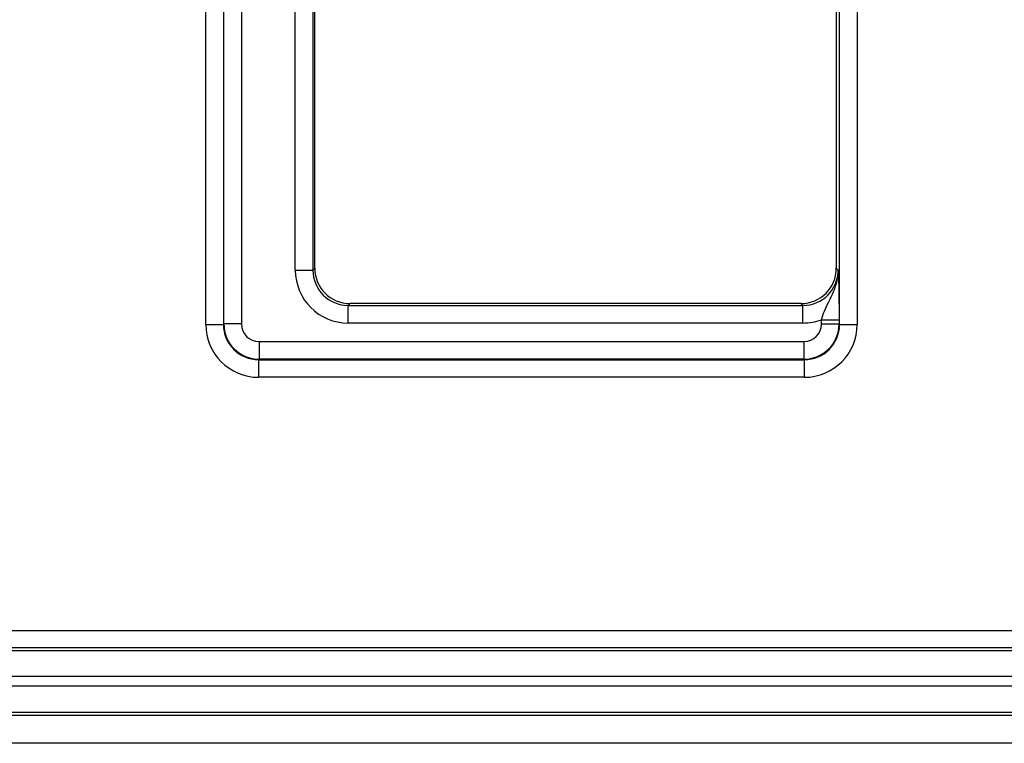
# Model space of a CAD drawing. Units: millimetres. Extents: x 8 to 728, y 1 to 291.
# Drawn here: x 100 to 122, y 141 to 157 of the extents above; entities that cross this region are included whole.
import ezdxf

# ---------------------------------------------------------------- set-up
doc = ezdxf.new("R2010")
doc.units = ezdxf.units.MM

msp = doc.modelspace()

# ---------------------------------------------------------------- linework, layer by layer
at = {"color": 7, "linetype": 'Continuous', "lineweight": 25}
for p, q in [((104.0085, 150.4355), (104.0085, 165.0256)), ((104.4083, 165.0256), (104.4083, 150.4355)), ((104.4194, 150.4465), (104.4194, 165.0256)), ((104.8192, 165.0256), (104.8192, 150.4465)), ((118.3879, 150.4355), (118.3879, 163.2156)), ((118.7878, 163.2156), (118.7878, 150.4355)), ((106.0399, 151.6669), (106.0399, 161.9842)), ((106.4398, 161.9842), (106.4398, 151.6669)), ((106.4819, 151.7091), (106.4819, 161.942)), ((118.3143, 161.942), (118.3143, 151.7091)), ((106.4398, 151.6669), (106.4819, 151.7091)), ((118.3143, 151.7091), (118.3565, 151.6669)), ((106.0399, 151.6669), (106.4398, 151.6669)), ((107.2817, 150.9094), (107.2395, 150.8672)), ((107.2395, 150.4673), (107.2395, 150.8672)), ((107.2395, 150.8672), (117.5568, 150.8672)), ((117.5146, 150.9094), (107.2817, 150.9094)), ((117.5568, 150.8672), (117.5146, 150.9094)), ((117.5568, 150.4673), (117.5568, 150.8672)), ((104.0085, 150.4355), (104.4083, 150.4355)), ((104.4083, 150.4355), (104.4194, 150.4465)), ((104.8192, 150.4465), (104.4194, 150.4465)), ((117.5568, 150.4673), (107.2395, 150.4673)), ((117.9771, 150.5433), (118.3769, 150.5433)), ((117.9771, 150.4465), (117.9771, 150.5433)), ((117.9771, 150.4465), (118.3769, 150.4465)), ((118.3769, 150.5433), (118.3769, 150.4465)), ((118.3769, 150.4465), (118.3879, 150.4355)), ((118.3879, 150.4355), (118.7878, 150.4355)), ((105.2191, 150.0467), (105.2191, 149.6468)), ((105.2191, 150.0467), (117.5772, 150.0467)), ((117.5772, 150.0467), (117.5772, 149.6468)), ((105.2191, 149.6468), (105.2081, 149.6358)), ((105.2081, 149.6358), (117.5882, 149.6358)), ((105.2081, 149.6358), (105.2081, 149.2359)), ((117.5772, 149.6468), (105.2191, 149.6468)), ((117.5882, 149.6358), (117.5772, 149.6468)), ((117.5882, 149.6358), (117.5882, 149.2359)), ((117.5882, 149.2359), (105.2081, 149.2359)), ((77.7216, 143.4968), (159.4806, 143.4968)), ((77.6557, 143.037), (159.5312, 143.037)), ((159.4806, 143.1029), (77.7216, 143.1029)), ((159.5239, 142.4462), (77.6557, 142.4462)), ((70.2715, 142.2355), (159.3242, 142.2355)), ((159.3242, 141.6363), (70.2715, 141.6363)), ((159.3992, 141.5612), (70.1965, 141.5612)), ((174.6263, 140.9342), (70.17, 140.9342))]:
    msp.add_line(p, q, dxfattribs=at)
for centre, start, end in [((105.2194, 150.4468), 180.01964, 269.98036), ((117.5769, 150.4468), 270.01964, 359.98036)]:
    msp.add_arc(centre, 0.8, start, end, dxfattribs=at)
for centre, major_axis, ratio, start_param, end_param in [((107.2822, 151.7096), (0.5661, 0.5661), 0.999315, 2.3565371, 3.9266482), ((117.5141, 151.7096), (-0.5661, 0.5661), 0.999315, 2.3565371, 3.9266482), ((107.2403, 151.6677), (0.8491, 0.8491), 0.999315, 2.3565371, 3.9266482), ((107.2403, 151.6677), (0.5665, 0.5665), 0.9986312, 2.3565371, 3.9266482), ((117.556, 151.6677), (0.5665, -0.5665), 0.9986312, 5.4981298, 7.0682409), ((105.2089, 150.4363), (0.8491, 0.8491), 0.999315, 2.3565371, 3.9266482), ((105.2089, 150.4363), (0.5665, 0.5665), 0.9986312, 2.3565371, 3.9266482), ((105.2194, 150.4468), (0.283, 0.283), 0.999315, 2.3565371, 3.9266482), ((117.556, 151.6677), (-0.8491, 0.8491), 0.999315, 2.3565371, 2.7142607), ((117.5769, 150.4468), (-0.283, 0.283), 0.999315, 2.3565371, 3.9266482), ((117.5874, 150.4363), (-0.8491, 0.8491), 0.999315, 2.3565371, 3.9266482), ((117.5874, 150.4363), (0.5665, -0.5665), 0.9986312, 5.4981298, 7.0682409)]:
    msp.add_ellipse(centre, major_axis=major_axis, ratio=ratio, start_param=start_param, end_param=end_param, dxfattribs=at)
for points, knots in [([(117.9771, 150.5433), (117.9985, 150.6089), (118.0453, 150.7525), (118.187, 151.0339), (118.3306, 151.3308), (118.3572, 151.5863), (118.3565, 151.6657), (118.3565, 151.6669)], [0, 0, 0, 0, 0.1641347, 0.3591519, 0.7994404, 0.9970476, 1, 1, 1, 1]), ([(118.3565, 151.6669), (118.3565, 151.6662), (118.358, 151.6258), (118.3635, 151.4785), (118.3706, 151.2334), (118.376, 150.8745), (118.3766, 150.6539), (118.3769, 150.5433)], [0, 0, 0, 0, 0.0025162, 0.1477971, 0.5363245, 0.7676568, 1, 1, 1, 1])]:
    msp.add_open_spline(points, degree=3, knots=knots, dxfattribs=at)

doc.saveas('drawing.dxf')
